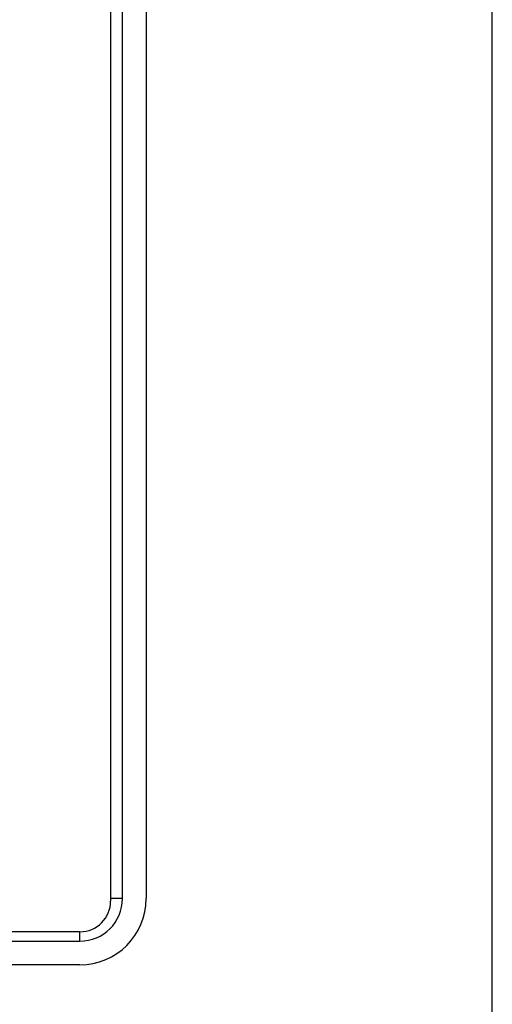
# Model space of a CAD drawing. Units: inches. Extents: x 0 to 40, y 0 to 28.
# Drawn here: x 38 to 40, y 8 to 12.1 of the extents above; entities that cross this region are included whole.
import ezdxf

# ---------------------------------------------------------------- set-up
doc = ezdxf.new("R2010")
doc.units = ezdxf.units.IN
doc.header["$LTSCALE"] = 2.2
doc.header["$MEASUREMENT"] = 0
doc.layers.get('0').update_dxf_attribs({"linetype": 'CONTINUOUS'})

msp = doc.modelspace()

# ---------------------------------------------------------------- linework, layer by layer
at = {"color": 7, "linetype": 'CONTINUOUS'}
for p, q in [((40, 0), (40, 28)), ((38.4098, 15.3903), (38.4098, 8.4612)), ((38.4589, 8.4711), (38.4589, 15.4002)), ((38.5574, 15.4002), (38.5574, 8.4711)), ((38.4589, 8.4711), (38.4098, 8.4711)), ((38.2818, 8.3333), (27.8094, 8.3333)), ((38.2818, 8.294), (38.2818, 8.3333)), ((27.8094, 8.294), (38.2818, 8.294)), ((38.2818, 8.1955), (27.8094, 8.1955))]:
    msp.add_line(p, q, dxfattribs=at)
for centre, radius in [((38.2818, 8.4711), 0.2756), ((38.2818, 8.4711), 0.177), ((38.2818, 8.4612), 0.128)]:
    msp.add_arc(centre, radius, 270, 360, dxfattribs=at)

doc.saveas('drawing.dxf')
